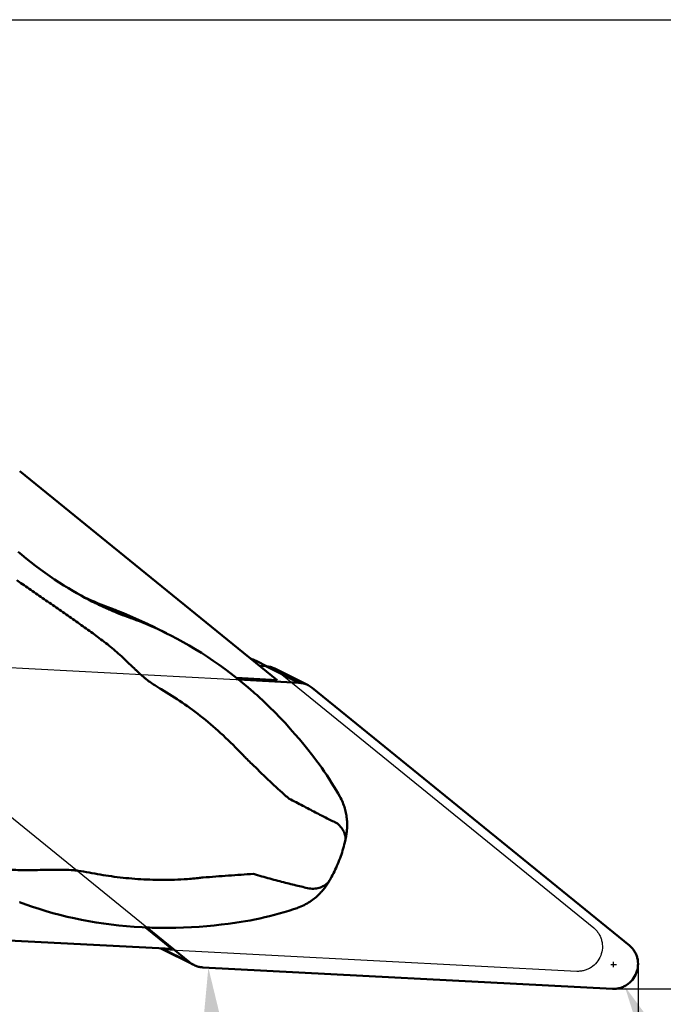
# Model space of a CAD drawing. Units: millimetres. Extents: x -136 to 80, y -64 to 26.
# Drawn here: x 21 to 42, y -20 to 13 of the extents above; entities that cross this region are included whole.
import ezdxf

# ---------------------------------------------------------------- set-up
doc = ezdxf.new("R2010")
doc.units = ezdxf.units.MM
for name, color, linetype, lineweight in [('1', 4, 'Continuous', 50), ('2', 7, 'Continuous', 25), ('cut', 1, 'Continuous', 25), ('nocut', 7, 'Continuous', 25), ('sk2', 7, 'Continuous', 25)]:
    doc.layers.add(name, color=color, linetype=linetype, lineweight=lineweight)
doc.styles.add('simplex', font='txt.shx', dxfattribs={"height": 3.5})
doc.dimstyles.new('コピー - ISO-25', dxfattribs={"dimscale": 0, "dimtxt": 3.5, "dimasz": 3.5, "dimexe": 1.5, "dimexo": 0, "dimgap": 2.3, "dimtad": 1, "dimdec": 8, "dimdsep": 46, "dimtxsty": 'simplex', "dimcen": 0.09, "dimclrd": 256, "dimclre": 256, "dimclrt": 256, "dimadec": 0, "dimazin": 0, "dimtfac": 1, "dimtofl": 0, "dimtmove": 0, "dimatfit": 3, "dimfxl": 1, "dimtolj": 1, "dimlwd": -1, "dimlwe": -1, "dimarcsym": 0})

# ---------------------------------------------------------------- blocks, each defined once
blk = doc.blocks.new('*D9')
at = {"layer": 'Defpoints', "color": 0}
for p in [(-111.125, -11.7), (41.275, -18.068), (41.275, -53.14)]:
    blk.add_point(p, dxfattribs=at)
at = {"layer": 'sk2'}
for p, q in [((-111.125, -11.7), (-111.125, -54.64)), ((41.275, -18.068), (41.275, -54.64)), ((-107.625, -53.14), (37.775, -53.14))]:
    blk.add_line(p, q, dxfattribs=at)
for points in [[(-107.625, -52.557), (-107.625, -53.723), (-111.125, -53.14)], [(37.775, -53.723), (37.775, -52.557), (41.275, -53.14)]]:
    blk.add_solid(points, dxfattribs=at)
at = {"layer": 'sk2', "insert": (-34.925, -49.09), "char_height": 3.5, "attachment_point": 5, "style": 'simplex'}
blk.add_mtext('\\A1;152.4 [6.000"]', dxfattribs=at)
blk = doc.blocks.new('*D10')
at = {"layer": '2'}
for p, q in [((1.804, 12.7), (80.121, 12.7)), ((78.621, 9.2), (78.621, -15.55)), ((40.392, -19.05), (80.121, -19.05)), ((78.621, -19.05), (78.621, -63.9))]:
    blk.add_line(p, q, dxfattribs=at)
for points in [[(79.204, 9.2), (78.038, 9.2), (78.621, 12.7)], [(78.038, -15.55), (79.204, -15.55), (78.621, -19.05)]]:
    blk.add_solid(points, dxfattribs=at)
at = {"layer": 'Defpoints', "color": 0}
for p in [(1.804, 12.7), (40.392, -19.05), (78.621, -19.05)]:
    blk.add_point(p, dxfattribs=at)
at = {"layer": '2', "insert": (74.571, -43.225), "char_height": 3.5, "attachment_point": 5, "rotation": 90, "style": 'simplex'}
blk.add_mtext('\\A1;31.75 [1.250"]', dxfattribs=at)
blk = doc.blocks.new('*D11')
at = {"layer": '2'}
for p, q in [((0, -12.7), (0, -44.671)), ((41.275, -18.068), (41.275, -44.671)), ((0, -43.171), (-48.933, -43.171)), ((37.775, -43.171), (3.5, -43.171))]:
    blk.add_line(p, q, dxfattribs=at)
for points in [[(3.5, -42.588), (3.5, -43.755), (0, -43.171)], [(37.775, -43.755), (37.775, -42.588), (41.275, -43.171)]]:
    blk.add_solid(points, dxfattribs=at)
at = {"layer": 'Defpoints', "color": 0}
for p in [(0, -12.7), (41.275, -18.068), (0, -43.171)]:
    blk.add_point(p, dxfattribs=at)
at = {"layer": '2', "insert": (-26.217, -39.121), "char_height": 3.5, "attachment_point": 5, "style": 'simplex'}
blk.add_mtext('\\A1;41.275 [1.625"]', dxfattribs=at)
blk = doc.blocks.new('*D13')
at = {"layer": '2'}
for p, q in [((40.385, -18.25), (40.565, -18.25)), ((40.475, -18.34), (40.475, -18.16)), ((61.459, -59.447), (42.427, -22.082))]:
    blk.add_line(p, q, dxfattribs=at)
blk.add_solid([(42.946, -21.817), (41.907, -22.346), (40.838, -18.963)], dxfattribs=at)
at = {"layer": 'Defpoints', "color": 0}
for p in [(40.475, -18.25), (40.838, -18.963)]:
    blk.add_point(p, dxfattribs=at)
at = {"layer": '2', "insert": (56.346, -40.485), "char_height": 3.5, "attachment_point": 5, "rotation": 296.993, "style": 'simplex'}
blk.add_mtext('\\A1;R0.8 [R.031"]', dxfattribs=at)
blk = doc.blocks.new('*D14')
at = {"layer": '2'}
blk.add_arc((41.275, -19.093), 14.091, 191.2685, 255.7315, dxfattribs=at)
for points in [[(28.038, -21.804), (26.874, -21.888), (27.203, -18.356)], [(37.73, -33.328), (37.875, -32.17), (41.275, -33.184)]]:
    blk.add_solid(points, dxfattribs=at)
at = {"layer": 'Defpoints', "color": 0}
for p in [(27.022, -18.346), (41.275, -18.145), (40.435, -19.049), (31.521, -29.262), (41.275, -37.159)]:
    blk.add_point(p, dxfattribs=at)
at = {"layer": '2', "insert": (33.992, -26.005), "char_height": 3.5, "attachment_point": 5, "rotation": 313.5, "style": 'simplex'}
blk.add_mtext('\\A1;93%%d', dxfattribs=at)

msp = doc.modelspace()

# ---------------------------------------------------------------- linework, layer by layer
at = {"layer": '1'}
for p, q in [((21.02439159, -2.08638159), (29.45137179, -8.93374808)), ((21.02915449, -4.77801123), (20.9756925, -4.73315411)), ((21.09122125, -4.82955366), (21.02915449, -4.77801123)), ((24.17757184, -6.71739864), (24.17040381, -6.71448636)), ((25.83416262, -7.40283201), (25.34772497, -7.1615171)), ((29.13127033, -8.48485458), (28.76592991, -8.30241717)), ((28.86429499, -8.45671717), (28.89264816, -8.47087569)), ((29.0868772, -8.48105481), (28.88096627, -8.47026347)), ((29.0868772, -8.48105481), (30.17083836, -9.02234468)), ((30.46754416, -9.10038842), (29.383583, -8.55909855)), ((25.16994047, -8.90719799), (25.16213229, -8.90136556)), ((29.45137179, -8.93374808), (28.12521908, -8.86424736)), ((28.19291242, -8.91868597), (30.17083836, -9.02234468)), ((30.60530732, -9.18924083), (40.99118837, -17.62831772)), ((22.40217734, -15.14974128), (22.39157239, -15.14959563)), ((21.03221011, -16.21399777), (21.02259146, -16.21038315)), ((30.1103401, -16.40284275), (30.11026357, -16.40286911)), ((25.14002389, -17.03825316), (26.00517072, -17.74123066)), ((26.58796505, -18.17912156), (25.18643919, -17.04030777)), ((26.00517072, -17.74123066), (14.92755992, -17.16067768)), ((25.6320304, -17.72173285), (25.64176715, -17.72668392)), ((26.72572822, -18.26797396), (25.64176706, -17.72668409)), ((25.6765804, -17.72400997), (26.58796505, -18.17912156)), ((40.43531904, -19.04895722), (27.02243402, -18.34601771))]:
    msp.add_line(p, q, dxfattribs=at)
for points in [[(23.49883155, -6.41134834), (23.48821113, -6.40607253), (23.38708152, -6.35508146), (23.27745172, -6.29827517), (23.15901806, -6.23513321), (23.03256222, -6.16568938), (22.9000991, -6.0907066), (22.76201686, -6.01009937), (22.61853299, -5.92368574), (22.4715434, -5.83233981), (22.32145107, -5.73609611), (22.16838701, -5.63482646), (22.01386632, -5.52936101), (21.8582046, -5.41979217), (21.70156074, -5.30611765), (21.54520768, -5.18918889), (21.38970514, -5.06940991), (21.23489725, -4.9466583), (21.09122089, -4.82955334)], [(28.6831044, -9.33022241), (28.50990582, -9.18026976), (28.32309889, -9.0238936), (28.13462503, -8.87158216), (27.94461755, -8.72341354), (27.75315414, -8.57941641), (27.56026118, -8.43958101), (27.36606327, -8.30396847), (27.170656, -8.17261409), (26.97402959, -8.04548293), (26.77631114, -7.9226307), (26.57759953, -7.80409014), (26.37785403, -7.68981239), (26.17718928, -7.57984202), (25.97571977, -7.47421847), (25.83414096, -7.40282127)], [(29.20872375, -9.81731463), (29.1548223, -9.76499613), (29.09098246, -9.70375968), (29.02804331, -9.64414641), (28.96604543, -9.58614715), (28.90501549, -9.5297419), (28.84496352, -9.47489596), (28.7859146, -9.42158917), (28.7279079, -9.36981563), (28.68310309, -9.33022125)], [(30.58040485, -11.35827215), (30.46231199, -11.20851486), (30.32810656, -11.04245785), (30.18751899, -10.87313718), (30.04037685, -10.70089677), (29.88643266, -10.52601631), (29.72537797, -10.34873633), (29.5568938, -10.16931873), (29.38063686, -9.98803104), (29.20873336, -9.81732401)], [(31.50716887, -12.74368771), (31.4563417, -12.65453603), (31.386737, -12.53566806), (31.31445776, -12.41587011), (31.23925811, -12.29485314), (31.16128276, -12.17296345), (31.08127704, -12.05141997), (30.99944684, -11.93053396), (30.91582473, -11.81034456), (30.83105404, -11.69173558), (30.74545727, -11.57507258), (30.65899683, -11.46021478), (30.58040331, -11.35827019)], [(31.68500732, -14.20223848), (31.69150241, -14.17383924), (31.6997657, -14.13541085), (31.70734455, -14.09735323), (31.7142372, -14.05972648), (31.72047295, -14.02241946), (31.72609789, -13.98515037), (31.7311091, -13.94789055), (31.73550034, -13.91062473), (31.73928627, -13.87309304), (31.74244466, -13.83529478), (31.74495566, -13.79719765), (31.74680693, -13.7584915), (31.74795633, -13.71914419), (31.74835842, -13.67916667), (31.74796297, -13.6383097), (31.74670403, -13.59649504), (31.74451553, -13.55380313), (31.74132774, -13.51022959), (31.73706677, -13.46575722), (31.7316641, -13.42044749), (31.72506282, -13.37442722), (31.71719963, -13.32774372), (31.70801055, -13.28044017), (31.69745306, -13.23265179), (31.68548016, -13.18445598), (31.67204046, -13.13590245), (31.65710007, -13.08709525), (31.64062496, -13.03811971), (31.62257996, -12.98904707), (31.6029407, -12.93996853), (31.58168639, -12.89097196), (31.55880217, -12.8421465), (31.53428329, -12.79359021), (31.50715111, -12.74365901)], [(31.17826235, -15.48971453), (31.2058104, -15.44122759), (31.23834697, -15.38224614), (31.26999385, -15.32292943), (31.30077309, -15.26321254), (31.33065314, -15.20313423), (31.35958508, -15.14278423), (31.38766887, -15.08194614), (31.41493033, -15.02054681), (31.44125738, -14.95883853), (31.46668974, -14.89674219), (31.49127842, -14.83413575), (31.51494135, -14.77123569), (31.53770554, -14.70798514), (31.55959682, -14.64431657), (31.58054678, -14.58044342), (31.60058416, -14.51630597), (31.61976661, -14.45173721), (31.63807187, -14.38683207), (31.65550512, -14.32161149), (31.67210209, -14.25598318), (31.68499718, -14.20228156)], [(30.11027253, -16.40286604), (30.12527346, -16.3976255), (30.180911, -16.3769038), (30.23527761, -16.35464871), (30.28829183, -16.33096531), (30.3398638, -16.30597247), (30.38995003, -16.27977554), (30.43849942, -16.25248974), (30.48543032, -16.22425672), (30.53073789, -16.19518048), (30.5743949, -16.16538301), (30.61631131, -16.13504079), (30.65650579, -16.10426255), (30.69499458, -16.07315906), (30.73171225, -16.04191319), (30.76666658, -16.01065611), (30.79994576, -15.97944584), (30.83162065, -15.94834932), (30.86168619, -15.91750556), (30.89027171, -15.88691226), (30.91763543, -15.85640181), (30.94381633, -15.82602484), (30.96887685, -15.79580261), (30.99307522, -15.76549913), (31.01644562, -15.73512961), (31.03902489, -15.70470233), (31.06104125, -15.6739523), (31.08251992, -15.64287052), (31.10347854, -15.61145511), (31.12410632, -15.57943232), (31.14446796, -15.54669361), (31.16451542, -15.51330479), (31.17823709, -15.48975809)], [(21.02259519, -16.21038754), (21.223078, -16.28460211), (21.44103325, -16.36070418), (21.66204993, -16.43316616), (21.88596888, -16.50190233), (22.11271366, -16.56685806), (22.34231053, -16.62800633), (22.57463527, -16.6852776), (22.80955929, -16.73860644), (23.04712419, -16.78796637), (23.28719497, -16.83329147), (23.52964834, -16.87452326), (23.77456335, -16.91163656), (24.02180215, -16.94456883), (24.27123747, -16.97326407), (24.52298385, -16.99769206), (24.7769955, -17.01779838), (25.03305198, -17.03351796), (25.27536111, -17.04424397)], [(28.27250575, -16.85689714), (28.41476144, -16.83358136), (28.57219771, -16.80558954), (28.73065897, -16.77506548), (28.89027153, -16.74190164), (29.05049235, -16.7061306), (29.21013512, -16.66797071), (29.36894081, -16.62746551), (29.52681812, -16.58462233), (29.68306855, -16.53962644), (29.83735284, -16.49259905), (29.98986578, -16.44350573), (30.1103401, -16.40284275)], [(25.27536352, -17.04424406), (25.35935571, -17.0470318), (25.46037508, -17.04976074), (25.56103042, -17.0518068), (25.6613146, -17.05318204), (25.76121943, -17.05389853), (25.86073545, -17.05396834), (25.95985498, -17.05340363), (26.05857155, -17.05221648), (26.14084585, -17.0507539)], [(26.14087081, -17.05075339), (26.39028813, -17.04351189), (26.65027439, -17.03142235), (26.90369336, -17.01525714), (27.15068846, -16.99541951), (27.39125101, -16.97230202), (27.62527046, -16.94629236), (27.85273937, -16.91775343), (28.073698, -16.88702382), (28.27249859, -16.85689827)]]:
    msp.add_lwpolyline(points, dxfattribs=at)
for points in [[(21.11249427, -5.78871145), (21.05117641, -5.74708417), (20.98968489, -5.70571126), (20.92800199, -5.66462683)], [(24.02756197, -6.59012341), (23.72185748, -6.47609809), (23.41996027, -6.35129324), (23.12298354, -6.21615689)], [(28.66695482, -8.25881687), (28.64079201, -8.24876674), (28.61423389, -8.23969137), (28.58739327, -8.23162424)], [(28.76592978, -8.30241742), (28.73367625, -8.2863121), (28.70060821, -8.27174443), (28.66695482, -8.25881687)], [(30.46754413, -9.10038847), (30.5164314, -9.12480102), (30.56289865, -9.15478154), (30.60530732, -9.18924083)], [(26.7257283, -18.26797379), (26.67684047, -18.24356238), (26.63037372, -18.21358084), (26.58796505, -18.17912156)], [(26.79171161, -18.29704083), (26.76927601, -18.28842246), (26.74723066, -18.27871068), (26.7257283, -18.26797379)]]:
    msp.add_open_spline(points, degree=3, dxfattribs=at)
for points, knots in [([(24.54566527, -8.33478751), (24.48313674, -8.27154875), (24.35501286, -8.14815036), (24.15455374, -7.97225841), (23.9483645, -7.80336784), (23.66780211, -7.5853096), (23.30939749, -7.32239064), (22.87341815, -7.01415192), (22.43463117, -6.7081687), (21.99463148, -6.40206007), (21.55452335, -6.09448192), (21.25949224, -5.89125834), (21.11249434, -5.78871145)], [0, 0, 0, 0, 0.0623520444, 0.1246591463, 0.1869309072, 0.2491945296, 0.3737727577, 0.4985331864, 0.6235460654, 0.7488265914, 0.8743369507, 1, 1, 1, 1]), ([(23.68733313, -6.50250095), (23.67221705, -6.49538253), (23.60914567, -6.46548426), (23.54638244, -6.43493605), (23.49882182, -6.4113437)], [0, 0, 0, 0, 0.2393778747, 1, 1, 1, 1]), ([(23.94139464, -6.61785302), (23.9201268, -6.60855354), (23.83503784, -6.57099254), (23.75047665, -6.53223636), (23.68733003, -6.50249947)], [0, 0, 0, 0, 0.2495649811, 1, 1, 1, 1]), ([(24.17040382, -6.71448637), (24.1510453, -6.70661243), (24.07440038, -6.67514149), (23.99816407, -6.64267582), (23.94139786, -6.6178545)], [0, 0, 0, 0, 0.2522332672, 1, 1, 1, 1]), ([(24.02756197, -6.59012341), (24.03800503, -6.59401858), (24.0641796, -6.60357417), (24.10571877, -6.61976566), (24.1370392, -6.63146934), (24.15264628, -6.63746127)], [0, 0, 0, 0, 0.2500130759, 0.6250025231, 1, 1, 1, 1]), ([(25.2080503, -7.09328886), (24.94908815, -6.96856615), (24.59850578, -6.81285564), (24.24211873, -6.67181183), (24.15264628, -6.63746127)], [0, 0, 0, 0, 0.7499428626, 1, 1, 1, 1]), ([(24.46770449, -6.82986377), (24.44315996, -6.82078652), (24.3460125, -6.78442917), (24.24943039, -6.74656069), (24.17756468, -6.71739546)], [0, 0, 0, 0, 0.2522884712, 1, 1, 1, 1]), ([(24.62538589, -6.88669558), (24.61214272, -6.88204566), (24.55946731, -6.86342832), (24.50694544, -6.84437649), (24.46770988, -6.82986604)], [0, 0, 0, 0, 0.2512286109, 1, 1, 1, 1]), ([(24.73802645, -6.92786017), (24.72863786, -6.92437062), (24.69114797, -6.91049485), (24.65358205, -6.89682452), (24.62538688, -6.88669599)], [0, 0, 0, 0, 0.2505574768, 1, 1, 1, 1]), ([(25.83380388, -7.40265569), (25.74286685, -7.35754375), (25.38392196, -7.18517082), (25.01610074, -7.03122299), (24.73802645, -6.92786017)], [0, 0, 0, 0, 0.2549423926, 1, 1, 1, 1]), ([(25.2080503, -7.09328886), (25.2203735, -7.09922402), (25.26702657, -7.12177074), (25.31355894, -7.14456766), (25.34772356, -7.16151644)], [0, 0, 0, 0, 0.2639740326, 1, 1, 1, 1]), ([(24.85788498, -8.62984681), (24.83181809, -8.60579044), (24.72690576, -8.50832879), (24.62326164, -8.4095101), (24.54566528, -8.33478755)], [0, 0, 0, 0, 0.2477095766, 1, 1, 1, 1]), ([(25.16213223, -8.90136559), (25.13637302, -8.8803202), (25.03208094, -8.7930943), (24.93179664, -8.70113424), (24.85788503, -8.62984684)], [0, 0, 0, 0, 0.2446705802, 1, 1, 1, 1]), ([(29.38358298, -8.5590986), (29.33765571, -8.53616416), (29.24067521, -8.49963592), (29.13827984, -8.4837487), (29.0868772, -8.48105481)], [0, 0, 0, 0, 0.4993289496, 1, 1, 1, 1]), ([(25.4862536, -9.12700422), (25.43229477, -9.09285994), (25.32549503, -9.02145853), (25.22153134, -8.94602119), (25.16994076, -8.90719802)], [0, 0, 0, 0, 0.4972277444, 1, 1, 1, 1]), ([(30.17083836, -9.02234468), (30.222241, -9.02503858), (30.32463637, -9.04092579), (30.42161686, -9.07745403), (30.46754413, -9.10038847)], [0, 0, 0, 0, 0.5006710504, 1, 1, 1, 1]), ([(25.65894912, -9.23368754), (25.64441373, -9.22516175), (25.58625082, -9.19057834), (25.52888347, -9.15465949), (25.48625449, -9.12700066)], [0, 0, 0, 0, 0.2490326737, 1, 1, 1, 1]), ([(25.65894902, -9.23368873), (25.89253043, -9.37068945), (26.3591663, -9.66665844), (27.03751719, -10.16991443), (27.70021117, -10.7425365), (28.12072621, -11.16260007), (28.32703033, -11.38308558)], [0, 0, 0, 0, 0.2363271965, 0.4817776177, 0.7364804067, 1, 1, 1, 1]), ([(28.32703101, -11.38308464), (28.36150558, -11.41847728), (28.49779922, -11.55645162), (28.63740158, -11.69111351), (28.7421855, -11.79065319)], [0, 0, 0, 0, 0.2547662232, 1, 1, 1, 1]), ([(28.74218494, -11.79065401), (28.92587643, -11.96817904), (29.19896831, -12.23358956), (29.56878132, -12.57759747), (29.7560976, -12.74265712), (29.85115333, -12.82268789)], [0, 0, 0, 0, 0.5057993432, 0.7539670338, 1, 1, 1, 1]), ([(31.43002812, -13.63272212), (31.37560628, -13.60545464), (31.26258665, -13.54921218), (31.08722721, -13.46215336), (30.90153492, -13.36793553), (30.63636596, -13.22992474), (30.36103591, -13.08438414), (30.07471759, -12.93609509), (29.926417, -12.86070938), (29.85115325, -12.82268803)], [0, 0, 0, 0, 0.1029037339, 0.2134126645, 0.3309722701, 0.4549107511, 0.7187641035, 0.8574507819, 1, 1, 1, 1]), ([(31.68497343, -14.20223095), (31.6901025, -14.18027237), (31.69636281, -14.13460208), (31.69203998, -14.03821474), (31.6518985, -13.9116258), (31.55964229, -13.7657763), (31.47668572, -13.67663399), (31.43002885, -13.63271771)], [0, 0, 0, 0, 0.1038309763, 0.2108520312, 0.4421310682, 0.7049671495, 1, 1, 1, 1]), ([(21.52452894, -15.16025702), (21.33736245, -15.16644789), (20.97119408, -15.16296593), (20.43275171, -15.13092514), (19.91202113, -15.08596526), (19.40146079, -15.03516068), (18.8962491, -14.98207805), (18.39313628, -14.92821079), (17.88961363, -14.87340905), (17.55367632, -14.83522789), (17.38536568, -14.81499653)], [0, 0, 0, 0, 0.135172192, 0.2640618563, 0.3892881475, 0.5124111506, 0.6344065373, 0.7559605405, 0.8776374838, 1, 1, 1, 1]), ([(21.96592831, -15.15001294), (21.92956196, -15.15050077), (21.7824066, -15.15292005), (21.63527991, -15.1568537), (21.52452705, -15.16024657)], [0, 0, 0, 0, 0.2471191659, 1, 1, 1, 1]), ([(22.39157158, -15.14959595), (22.35668479, -15.14904954), (22.21480454, -15.14753701), (22.07290698, -15.14849447), (21.96592268, -15.15002531)], [0, 0, 0, 0, 0.2459086588, 1, 1, 1, 1]), ([(22.81400216, -15.16651546), (22.78110856, -15.16381491), (22.6440308, -15.15415483), (22.50657961, -15.15034351), (22.40217711, -15.14974032)], [0, 0, 0, 0, 0.2401908502, 1, 1, 1, 1]), ([(22.81400215, -15.16651575), (22.85513515, -15.170706), (23.0177657, -15.18897306), (23.17961275, -15.2145431), (23.29956637, -15.23842369)], [0, 0, 0, 0, 0.2526428209, 1, 1, 1, 1]), ([(26.40764589, -15.46079838), (26.13369279, -15.47615403), (25.59403637, -15.4885174), (24.79941315, -15.45378652), (24.03647997, -15.37089557), (23.54131226, -15.28649196), (23.29956638, -15.2384237)], [0, 0, 0, 0, 0.2634980736, 0.5179241722, 0.7632995992, 1, 1, 1, 1]), ([(27.02804692, -15.40102552), (26.97587945, -15.40737926), (26.76948682, -15.43129919), (26.56249191, -15.45016141), (26.40763528, -15.46079688)], [0, 0, 0, 0, 0.2529328488, 1, 1, 1, 1]), ([(28.68166022, -15.28624303), (28.40873613, -15.30012098), (27.85738344, -15.33721787), (27.30651208, -15.3800411), (27.02803422, -15.40102932)], [0, 0, 0, 0, 0.4945787635, 1, 1, 1, 1]), ([(30.59984606, -15.77642581), (30.53301648, -15.76410031), (30.39522229, -15.73566769), (30.18286391, -15.68656053), (29.95795218, -15.63149331), (29.72113445, -15.57173874), (29.47348896, -15.50780077), (29.21637475, -15.43936018), (28.9512666, -15.36538041), (28.77234555, -15.31304831), (28.68166023, -15.28624298)], [0, 0, 0, 0, 0.1029436737, 0.2130875721, 0.3301689243, 0.4537066508, 0.5830714715, 0.7176122301, 0.8567504042, 1, 1, 1, 1]), ([(31.17820107, -15.48973823), (31.16618001, -15.5105927), (31.13836993, -15.55093368), (31.06821396, -15.62439901), (30.95290752, -15.69898047), (30.7860082, -15.75546238), (30.66399248, -15.7722061), (30.59984666, -15.77642515)], [0, 0, 0, 0, 0.107606048, 0.2179285031, 0.4524447569, 0.7126258649, 1, 1, 1, 1]), ([(40.99118837, -17.62831772), (41.02290248, -17.65408711), (41.08233453, -17.71102438), (41.15659249, -17.80981322), (41.21435407, -17.91975432), (41.26749044, -18.07746412), (41.28625369, -18.28881036), (41.23041074, -18.53755991), (41.10234774, -18.75845102), (40.94487289, -18.90178231), (40.7984292, -18.98273196), (40.68100619, -19.02535262), (40.55898367, -19.04873092), (40.47630783, -19.05110535), (40.43531904, -19.04895722)], [0, 0, 0, 0, 0.0614867398, 0.1231963534, 0.1851961924, 0.2475187488, 0.3727319451, 0.498880501, 0.6252650267, 0.7510987684, 0.8138031018, 0.8761855848, 0.9382404841, 1, 1, 1, 1]), ([(27.02243402, -18.34601771), (26.98300687, -18.34395142), (26.90444914, -18.3336594), (26.82847595, -18.31116342), (26.79171161, -18.29704083)], [0, 0, 0, 0, 0.5006194072, 1, 1, 1, 1])]:
    msp.add_open_spline(points, degree=3, knots=knots, dxfattribs=at)
at = {"layer": 'cut'}
for p, q in [((16.75795333, -8.31940516), (30.17083836, -9.02234468)), ((30.60530732, -9.18924083), (40.99118837, -17.62831772)), ((26.58796505, -18.17912156), (16.20208401, -9.74004467)), ((40.43531904, -19.04895722), (27.02243402, -18.34601771))]:
    msp.add_line(p, q, dxfattribs=at)
for points, knots in [([(30.17083836, -9.02234468), (30.222241, -9.02503858), (30.32463637, -9.04092579), (30.42161686, -9.07745403), (30.46754413, -9.10038847)], [0, 0, 0, 0, 0.5006710504, 1, 1, 1, 1]), ([(40.99118837, -17.62831772), (41.02290248, -17.65408711), (41.08233453, -17.71102438), (41.15659249, -17.80981322), (41.21435407, -17.91975432), (41.26749044, -18.07746412), (41.28625369, -18.28881036), (41.23041074, -18.53755991), (41.10234774, -18.75845102), (40.94487289, -18.90178231), (40.7984292, -18.98273196), (40.68100619, -19.02535262), (40.55898367, -19.04873092), (40.47630783, -19.05110535), (40.43531904, -19.04895722)], [0, 0, 0, 0, 0.0614867398, 0.1231963534, 0.1851961924, 0.2475187488, 0.3727319451, 0.498880501, 0.6252650267, 0.7510987684, 0.8138031018, 0.8761855848, 0.9382404841, 1, 1, 1, 1]), ([(27.02243402, -18.34601771), (26.98300687, -18.34395142), (26.90444914, -18.3336594), (26.82847595, -18.31116342), (26.79171161, -18.29704083)], [0, 0, 0, 0, 0.5006194072, 1, 1, 1, 1])]:
    msp.add_open_spline(points, degree=3, knots=knots, dxfattribs=at)
for points in [[(30.46754413, -9.10038847), (30.5164314, -9.12480102), (30.56289865, -9.15478154), (30.60530732, -9.18924083)], [(26.7257283, -18.26797379), (26.67684047, -18.24356238), (26.63037372, -18.21358084), (26.58796505, -18.17912156)], [(26.79171161, -18.29704083), (26.76927601, -18.28842246), (26.74723066, -18.27871068), (26.7257283, -18.26797379)]]:
    msp.add_open_spline(points, degree=3, dxfattribs=at)
at = {"layer": 'nocut'}
for p, q in [((21.02439159, -2.08638159), (28.58734645, -8.23168186)), ((29.39899966, -8.61854865), (28.76592991, -8.30241717)), ((29.60564441, -8.75182726), (39.82464475, -17.05530476)), ((25.71071681, -17.72579898), (14.92755992, -17.16067768)), ((39.26877542, -18.47594427), (25.94897666, -17.77788319))]:
    msp.add_line(p, q, dxfattribs=at)
for points in [[(28.66695482, -8.25881687), (28.64079201, -8.24876674), (28.61423389, -8.23969137), (28.58739327, -8.23162424)], [(28.76592978, -8.30241742), (28.73367625, -8.2863121), (28.70060821, -8.27174443), (28.66695482, -8.25881687)]]:
    msp.add_open_spline(points, degree=3, dxfattribs=at)
for points, knots in [([(29.39899953, -8.6185489), (29.45403647, -8.64603078), (29.52461755, -8.68887368), (29.58970254, -8.73887365), (29.60564441, -8.75182726)], [0, 0, 0, 0, 0.74967502, 1, 1, 1, 1]), ([(39.82464475, -17.05530476), (39.85635885, -17.08107415), (39.91579089, -17.1380114), (39.99004884, -17.23680023), (40.04781042, -17.3467413), (40.1009468, -17.50445106), (40.11971008, -17.71579726), (40.06386717, -17.96454681), (39.9358042, -18.18543797), (39.77832934, -18.32876931), (39.63188562, -18.40971899), (39.51446256, -18.45233967), (39.39244002, -18.47571796), (39.3097642, -18.4780924), (39.26877542, -18.47594427)], [0, 0, 0, 0, 0.0614867262, 0.1231963191, 0.1851961681, 0.2475186948, 0.3727318564, 0.4988804256, 0.625264973, 0.7510987272, 0.8138030726, 0.8761856025, 0.9382405023, 1, 1, 1, 1]), ([(25.94897666, -17.77788319), (25.90820271, -17.77574632), (25.82696644, -17.76488292), (25.7485659, -17.7409752), (25.71070836, -17.72596024)], [0, 0, 0, 0, 0.5006344043, 1, 1, 1, 1])]:
    msp.add_open_spline(points, degree=3, knots=knots, dxfattribs=at)

# ---------------------------------------------------------------- dimensions: what is measured, and where the dimension line sits
at = {"layer": '2'}
dim = msp.add_linear_dim(base=(78.6210089111, -19.05), p1=(1.8042092944, 12.7), p2=(40.3923177445, -19.05), angle=90, dimstyle='コピー - ISO-25', override={"dimscale": 1}, dxfattribs=at)
dim.commit()
dim.dimension.update_dxf_attribs({"geometry": '*D10', "text_midpoint": (74.5710089111, -43.225)})
dim = msp.add_linear_dim(base=(0, -43.1712874188), p1=(41.275, -18.0676793891), p2=(0, -12.7), dimstyle='コピー - ISO-25', override={"dimscale": 1}, dxfattribs=at)
dim.commit()
dim.dimension.update_dxf_attribs({"geometry": '*D11', "text_midpoint": (-26.2166666667, -43.1712874188), "dimtype": 160})
dim = msp.add_angular_dim_2l(base=(31.52077029, -29.26184715), line1=((40.43531904, -19.04895722), (27.02243402, -18.34601771)), line2=((41.275, -18.14477603), (41.275, -37.15902987)), dimstyle='コピー - ISO-25', override={"dimscale": 1}, dxfattribs=at)
dim.commit()
dim.dimension.update_dxf_attribs({"geometry": '*D14', "text_midpoint": (33.99164669, -26.00460726)})
dim = msp.add_radius_dim(center=(40.47500975, -18.25), mpoint=(40.83811492, -18.96284966), dimstyle='コピー - ISO-25', override={"dimscale": 1}, dxfattribs=at)
dim.commit()
dim.dimension.update_dxf_attribs({"geometry": '*D13', "text_midpoint": (47.875, -32.7776931), "dimtype": 164})
at = {"layer": 'sk2'}
dim = msp.add_linear_dim(base=(41.275, -53.1401566579), p1=(-111.125, -11.7), p2=(41.275, -18.0676793891), dimstyle='コピー - ISO-25', override={"dimscale": 1}, dxfattribs=at)
dim.commit()
dim.dimension.update_dxf_attribs({"geometry": '*D9', "text_midpoint": (-34.925, -49.0901566579)})

doc.saveas('drawing.dxf')
